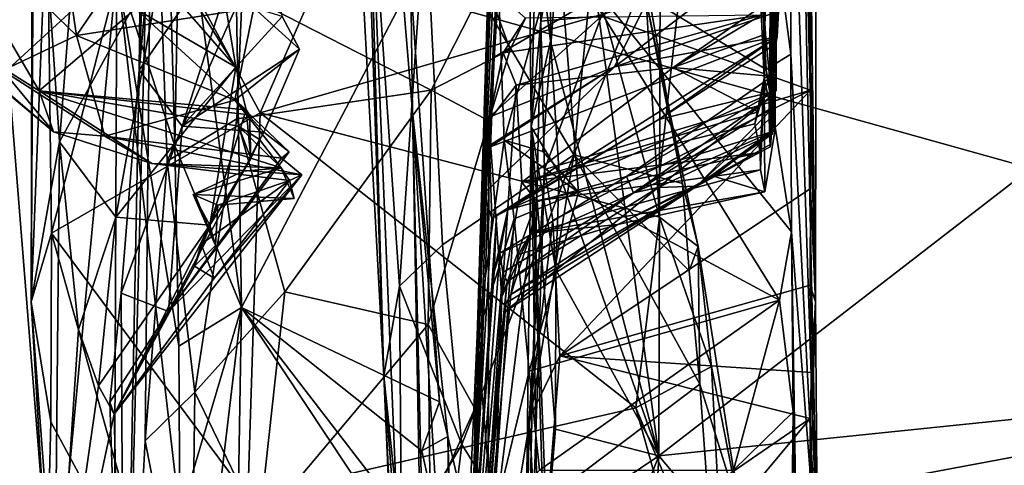
# Model space of a CAD drawing. Units: metres. Extents: x 24.7 to 31.1, y -11 to -0.1.
# Drawn here: x 25.2 to 25.9, y -8 to -7.7 of the extents above; entities that cross this region are included whole.
import ezdxf

# ---------------------------------------------------------------- set-up
doc = ezdxf.new("R2010")
doc.units = ezdxf.units.M

msp = doc.modelspace()

# ---------------------------------------------------------------- linework, layer by layer
at = {"layer": '1'}
for points in [[(24.8174, -6.996, -1.44941), (26.44482, -5.49078, -1.4864), (26.39471, -7.92457, -1.47837)], [(25.72654, -7.20921, 2.93753), (25.72862, -7.72689, 3.27719), (25.72966, -6.29102, 3.2933)], [(25.73958, -6.98287, 4.12062), (25.72966, -6.29102, 3.2933), (25.72862, -7.72689, 3.27719)], [(25.76966, -6.53309, 8.94337), (25.74637, -6.95264, 7.79678), (25.76752, -7.89613, 8.64717)], [(25.76966, -6.53309, 8.94337), (25.76752, -7.89613, 8.64717), (25.76358, -7.5943, 9.24587)], [(25.3165, -6.92826, -0.49564), (25.28637, -7.55815, -0.50445), (25.33262, -7.90052, -0.4827)], [(25.3165, -6.92826, -0.49564), (25.33262, -7.90052, -0.4827), (25.46103, -7.65568, -0.47143)], [(25.76752, -7.89613, 8.64717), (25.74637, -6.95264, 7.79678), (25.74887, -7.01116, 7.74703)], [(25.64848, -7.80951, 4.22847), (25.73508, -7.74026, 4.28827), (25.73958, -6.98287, 4.12062)], [(25.64848, -7.80951, 4.22847), (25.73958, -6.98287, 4.12062), (25.73512, -7.76888, 4.13129)], [(25.73707, -7.76551, 3.67853), (25.73958, -6.98287, 4.12062), (25.72862, -7.72689, 3.27719)], [(25.73707, -7.76551, 3.67853), (25.73245, -7.75785, 3.79609), (25.73958, -6.98287, 4.12062)], [(25.73958, -6.98287, 4.12062), (25.73245, -7.75785, 3.79609), (25.73331, -7.77891, 3.87607)], [(25.73958, -6.98287, 4.12062), (25.73331, -7.77891, 3.87607), (25.73377, -7.7769, 3.98206)], [(25.73958, -6.98287, 4.12062), (25.73377, -7.7769, 3.98206), (25.73466, -7.74991, 4.09251)], [(25.73958, -6.98287, 4.12062), (25.73466, -7.74991, 4.09251), (25.73512, -7.76888, 4.13129)], [(25.73508, -7.74026, 4.28827), (25.73575, -7.74846, 4.35324), (25.73958, -6.98287, 4.12062)], [(25.73958, -6.98287, 4.12062), (25.73575, -7.74846, 4.35324), (25.73733, -7.72382, 4.51954)], [(25.73733, -7.72382, 4.51954), (25.73781, -7.73639, 4.61713), (25.73958, -6.98287, 4.12062)], [(25.73958, -6.98287, 4.12062), (25.73781, -7.73639, 4.61713), (25.73763, -7.70085, 4.72)], [(25.73763, -7.70085, 4.72), (25.73856, -7.6955, 4.84965), (25.73958, -6.98287, 4.12062)], [(25.73955, -7.67621, 4.99711), (25.73958, -6.98287, 4.12062), (25.73856, -7.6955, 4.84965)], [(24.82116, -7.4852, -1.44722), (24.8174, -6.996, -1.44941), (26.39471, -7.92457, -1.47837)], [(25.74887, -7.01116, 7.74703), (25.75221, -7.28305, 7.48137), (25.76752, -7.89613, 8.64717)], [(25.56645, -7.40986, 10.15157), (25.64889, -8.01272, 9.64087), (25.65136, -7.08336, 10.43868)], [(25.65136, -7.08336, 10.43868), (25.64889, -8.01272, 9.64087), (26.43112, -7.40821, 10.17716)], [(25.41312, -7.44417, -0.07406), (25.41388, -7.16637, -0.37299), (25.44056, -7.95221, 0.02189)], [(25.41388, -7.16637, -0.37299), (25.46103, -7.65568, -0.47143), (25.46221, -7.75262, -0.4608)], [(25.48171, -8.81066, 0.1259), (25.41388, -7.16637, -0.37299), (25.46221, -7.75262, -0.4608)], [(25.44056, -7.95221, 0.02189), (25.41388, -7.16637, -0.37299), (25.48171, -8.81066, 0.1259)], [(25.72069, -7.54748, 2.81937), (25.72862, -7.72689, 3.27719), (25.72654, -7.20921, 2.93753)], [(25.0968, -7.22123, -0.90075), (25.15603, -7.72004, -0.8206), (25.23837, -7.64435, -0.65787)], [(25.17722, -7.23039, 0.28942), (25.18548, -7.5871, 0.32102), (25.17333, -7.89625, 0.54299)], [(25.17432, -7.47749, 0.50292), (25.17722, -7.23039, 0.28942), (25.17333, -7.89625, 0.54299)], [(25.74863, -7.47515, 7.18665), (25.76904, -8.09699, 7.59811), (25.75221, -7.28305, 7.48137)], [(25.75221, -7.28305, 7.48137), (25.76904, -8.09699, 7.59811), (25.76752, -7.89613, 8.64717)], [(25.5501, -7.56481, 10.01348), (25.56687, -7.69877, 9.90382), (25.56645, -7.40986, 10.15157)], [(25.56645, -7.40986, 10.15157), (25.56687, -7.69877, 9.90382), (25.64889, -8.01272, 9.64087)], [(25.64889, -8.01272, 9.64087), (26.52811, -7.92225, 9.72865), (26.43112, -7.40821, 10.17716)], [(25.52626, -7.44342, 6.00204), (25.51119, -7.92241, 6.11887), (25.52933, -7.42144, 6.07873)], [(25.51119, -7.92241, 6.11887), (25.52701, -7.64275, 6.82074), (25.52933, -7.42144, 6.07873)], [(25.41312, -7.44417, -0.07406), (25.44056, -7.95221, 0.02189), (25.42903, -7.5435, 0.0035)], [(25.51119, -7.92241, 6.11887), (25.52626, -7.44342, 6.00204), (25.52778, -7.50844, 5.85752)], [(25.2736, -7.46002, -0.53456), (25.23837, -7.64435, -0.65787), (25.2823, -7.77816, -0.5068)], [(25.28637, -7.55815, -0.50445), (25.2736, -7.46002, -0.53456), (25.2823, -7.77816, -0.5068)], [(25.57296, -7.62449, 6.93028), (25.73028, -7.72028, 6.78974), (25.71654, -7.46367, 7.17582)], [(25.71654, -7.46367, 7.17582), (25.73028, -7.72028, 6.78974), (25.74899, -7.7086, 6.82507)], [(25.71654, -7.46367, 7.17582), (25.74899, -7.7086, 6.82507), (25.74863, -7.47515, 7.18665)], [(25.24392, -8.29667, 2.09958), (25.26503, -7.46956, 2.80142), (25.25507, -7.72075, 2.19923)], [(25.26503, -7.46956, 2.80142), (25.24392, -8.29667, 2.09958), (25.25976, -8.00144, 2.50291)], [(25.25507, -7.72075, 2.19923), (25.26503, -7.46956, 2.80142), (25.25736, -7.50735, 2.38108)], [(25.26503, -7.46956, 2.80142), (25.25976, -8.00144, 2.50291), (25.27635, -7.78963, 2.68495)], [(25.26503, -7.46956, 2.80142), (25.27635, -7.78963, 2.68495), (25.33327, -7.66245, 2.77233)], [(25.17432, -7.47749, 0.50292), (25.17333, -7.89625, 0.54299), (25.19481, -7.77504, 0.77651)], [(25.17432, -7.47749, 0.50292), (25.19481, -7.77504, 0.77651), (25.20792, -7.60577, 0.69828)], [(25.74899, -7.7086, 6.82507), (25.76904, -8.09699, 7.59811), (25.74863, -7.47515, 7.18665)], [(24.81937, -8.21914, -1.44049), (24.82116, -7.4852, -1.44722), (26.39471, -7.92457, -1.47837)], [(25.25507, -7.72075, 2.19923), (25.25736, -7.50735, 2.38108), (25.27614, -7.49395, 2.34367)], [(25.25507, -7.72075, 2.19923), (25.27614, -7.49395, 2.34367), (25.34164, -7.59517, 2.16538)], [(25.51119, -7.92241, 6.11887), (25.52778, -7.50844, 5.85752), (25.52865, -7.54997, 5.77521)], [(25.25567, -7.58475, 0.26744), (25.44269, -7.53319, 0.1989), (25.34675, -7.75293, 0.30099)], [(25.34675, -7.75293, 0.30099), (25.44269, -7.53319, 0.1989), (25.60738, -7.67819, 0.24791)], [(25.47204, -7.59558, 0.09093), (25.5845, -7.78474, 0.1669), (25.60903, -7.53663, 0.16134)], [(25.63849, -7.64928, 0.17294), (25.60903, -7.53663, 0.16134), (25.5845, -7.78474, 0.1669)], [(25.2524, -7.67429, 1.02237), (25.17724, -7.54535, 0.88458), (25.32846, -7.71843, 1.05079)], [(25.17724, -7.54535, 0.88458), (25.3073, -7.59076, 0.89284), (25.32846, -7.71843, 1.05079)], [(25.42903, -7.5435, 0.0035), (25.44056, -7.95221, 0.02189), (25.45248, -7.88431, 0.08473)], [(25.47204, -7.59558, 0.09093), (25.42903, -7.5435, 0.0035), (25.45248, -7.88431, 0.08473)], [(25.72862, -7.72689, 3.27719), (25.72069, -7.54748, 2.81937), (25.72969, -7.69359, 3.0938)], [(25.72069, -7.54748, 2.81937), (25.72781, -7.6716, 3.0142), (25.72969, -7.69359, 3.0938)], [(25.51119, -7.92241, 6.11887), (25.52865, -7.54997, 5.77521), (25.52806, -7.61905, 5.60448)], [(25.55947, -7.68356, 9.26576), (25.55711, -7.56071, 9.41076), (25.58521, -7.55593, 9.35424)], [(25.55947, -7.68356, 9.26576), (25.58521, -7.55593, 9.35424), (25.60543, -7.67967, 9.22503)], [(25.28637, -7.55815, -0.50445), (25.2823, -7.77816, -0.5068), (25.33262, -7.90052, -0.4827)], [(25.5501, -7.56481, 10.01348), (25.55711, -7.56071, 9.41076), (25.55213, -7.76368, 9.73184)], [(25.55947, -7.68356, 9.26576), (25.55213, -7.76368, 9.73184), (25.55711, -7.56071, 9.41076)], [(25.5501, -7.56481, 10.01348), (25.55213, -7.76368, 9.73184), (25.56687, -7.69877, 9.90382)], [(25.18867, -7.84424, 0.4437), (25.18548, -7.5871, 0.32102), (25.25567, -7.58475, 0.26744)], [(25.18867, -7.84424, 0.4437), (25.25567, -7.58475, 0.26744), (25.34675, -7.75293, 0.30099)], [(25.1946, -7.60607, 1.99351), (25.20767, -7.69439, 1.86226), (25.28502, -7.58088, 2.08541)], [(25.28502, -7.58088, 2.08541), (25.20767, -7.69439, 1.86226), (25.34199, -7.67344, 1.97728)], [(25.18867, -7.84424, 0.4437), (25.17333, -7.89625, 0.54299), (25.18548, -7.5871, 0.32102)], [(25.3073, -7.59076, 0.89284), (25.27375, -7.63026, 0.8471), (25.32846, -7.71843, 1.05079)], [(25.28786, -7.76314, 2.03664), (25.25507, -7.72075, 2.19923), (25.34164, -7.59517, 2.16538)], [(25.28786, -7.76314, 2.03664), (25.34164, -7.59517, 2.16538), (25.36361, -7.68014, 2.03041)], [(25.47204, -7.59558, 0.09093), (25.45248, -7.88431, 0.08473), (25.48511, -7.85306, 0.13299)], [(25.47204, -7.59558, 0.09093), (25.48511, -7.85306, 0.13299), (25.5845, -7.78474, 0.1669)], [(25.76387, -7.73597, 9.08336), (25.60543, -7.67967, 9.22503), (25.76358, -7.5943, 9.24587)], [(25.76358, -7.5943, 9.24587), (25.76752, -7.89613, 8.64717), (25.76387, -7.73597, 9.08336)], [(25.12705, -7.6167, 1.88034), (25.20767, -7.69439, 1.86226), (25.1946, -7.60607, 1.99351)], [(25.19481, -7.77504, 0.77651), (25.27375, -7.63026, 0.8471), (25.20792, -7.60577, 0.69828)], [(25.12705, -7.6167, 1.88034), (25.15198, -7.72106, 1.65377), (25.20767, -7.69439, 1.86226)], [(25.51119, -7.92241, 6.11887), (25.52806, -7.61905, 5.60448), (25.52751, -7.64507, 5.58507)], [(25.61529, -7.71827, 5.14959), (25.7419, -7.62201, 5.15577), (25.73955, -7.67621, 4.99711)], [(25.6577, -7.6326, 5.33206), (25.7419, -7.62201, 5.15577), (25.61529, -7.71827, 5.14959)], [(25.19481, -7.77504, 0.77651), (25.23755, -7.8321, 0.98532), (25.27375, -7.63026, 0.8471)], [(25.27375, -7.63026, 0.8471), (25.23755, -7.8321, 0.98532), (25.32846, -7.71843, 1.05079)], [(25.52701, -7.64275, 6.82074), (25.53162, -7.77387, 6.61827), (25.57296, -7.62449, 6.93028)], [(25.57296, -7.62449, 6.93028), (25.53162, -7.77387, 6.61827), (25.5609, -7.78231, 6.66564)], [(25.57296, -7.62449, 6.93028), (25.5609, -7.78231, 6.66564), (25.58802, -7.81301, 6.62141)], [(25.58802, -7.81301, 6.62141), (25.74027, -7.89484, 6.48675), (25.57296, -7.62449, 6.93028)], [(25.57296, -7.62449, 6.93028), (25.74027, -7.89484, 6.48675), (25.74945, -7.8432, 6.59963)], [(25.57296, -7.62449, 6.93028), (25.74945, -7.8432, 6.59963), (25.73028, -7.72028, 6.78974)], [(25.6577, -7.6326, 5.33206), (25.61529, -7.71827, 5.14959), (25.5204, -7.75645, 5.33061)], [(25.5204, -7.75645, 5.33061), (25.52425, -7.71094, 5.40562), (25.6577, -7.6326, 5.33206)], [(25.6577, -7.6326, 5.33206), (25.52425, -7.71094, 5.40562), (25.52712, -7.66224, 5.50012)], [(25.15603, -7.72004, -0.8206), (25.19037, -8.14987, -0.76867), (25.23837, -7.64435, -0.65787)], [(25.23837, -7.64435, -0.65787), (25.19037, -8.14987, -0.76867), (25.234, -8.65856, -0.67617)], [(25.23837, -7.64435, -0.65787), (25.234, -8.65856, -0.67617), (25.28591, -8.05855, -0.49661)], [(25.2823, -7.77816, -0.5068), (25.23837, -7.64435, -0.65787), (25.2852, -7.92963, -0.49932)], [(25.2852, -7.92963, -0.49932), (25.23837, -7.64435, -0.65787), (25.28591, -8.05855, -0.49661)], [(25.52701, -7.64275, 6.82074), (25.51119, -7.92241, 6.11887), (25.53162, -7.77387, 6.61827)], [(25.52712, -7.66224, 5.50012), (25.51119, -7.92241, 6.11887), (25.52751, -7.64507, 5.58507)], [(25.63849, -7.64928, 0.17294), (25.5845, -7.78474, 0.1669), (25.66682, -7.80662, 0.19407)], [(25.6392, -7.66823, 0.22371), (25.63849, -7.64928, 0.17294), (25.66682, -7.80662, 0.19407)], [(25.06108, -7.65894, 1.58023), (25.08546, -7.67758, 1.29923), (25.19019, -7.76742, 1.43427)], [(25.15198, -7.72106, 1.65377), (25.06108, -7.65894, 1.58023), (25.19019, -7.76742, 1.43427)], [(25.08546, -7.67758, 1.29923), (25.13299, -7.65706, 1.08043), (25.17953, -7.73636, 1.21565)], [(25.17953, -7.73636, 1.21565), (25.13299, -7.65706, 1.08043), (25.2524, -7.67429, 1.02237)], [(25.46103, -7.65568, -0.47143), (25.33262, -7.90052, -0.4827), (25.48268, -7.97182, -0.47308)], [(25.33327, -7.66245, 2.77233), (25.47635, -7.73588, 2.75367), (25.51776, -7.65468, 2.79543)], [(25.46103, -7.65568, -0.47143), (25.48268, -7.97182, -0.47308), (25.46221, -7.75262, -0.4608)], [(25.51776, -7.65468, 2.79543), (25.47635, -7.73588, 2.75367), (25.53616, -7.70509, 2.78518)], [(25.51776, -7.65468, 2.79543), (25.53616, -7.70509, 2.78518), (25.548, -7.68149, 2.80699)], [(25.27635, -7.78963, 2.68495), (25.32926, -7.75767, 2.72949), (25.33327, -7.66245, 2.77233)], [(25.33327, -7.66245, 2.77233), (25.32926, -7.75767, 2.72949), (25.47635, -7.73588, 2.75367)], [(25.52425, -7.71094, 5.40562), (25.51119, -7.92241, 6.11887), (25.52712, -7.66224, 5.50012)], [(25.64947, -7.83217, 0.32715), (25.60738, -7.67819, 0.24791), (25.6392, -7.66823, 0.22371)], [(25.64947, -7.83217, 0.32715), (25.6392, -7.66823, 0.22371), (25.67868, -7.85425, 0.30526)], [(25.6392, -7.66823, 0.22371), (25.66682, -7.80662, 0.19407), (25.67868, -7.85425, 0.30526)], [(25.17953, -7.73636, 1.21565), (25.2524, -7.67429, 1.02237), (25.33637, -7.75087, 1.14112)], [(25.20767, -7.69439, 1.86226), (25.32773, -7.74356, 1.83343), (25.34199, -7.67344, 1.97728)], [(25.2524, -7.67429, 1.02237), (25.32846, -7.71843, 1.05079), (25.33637, -7.75087, 1.14112)], [(25.34199, -7.67344, 1.97728), (25.32773, -7.74356, 1.83343), (25.37673, -7.70488, 1.9613)], [(25.34199, -7.67344, 1.97728), (25.37673, -7.70488, 1.9613), (25.36361, -7.68014, 2.03041)], [(25.72632, -7.67903, 2.96899), (25.65979, -7.71876, 3.07339), (25.72781, -7.6716, 3.0142)], [(25.65979, -7.71876, 3.07339), (25.72969, -7.69359, 3.0938), (25.72781, -7.6716, 3.0142)], [(25.08546, -7.67758, 1.29923), (25.17953, -7.73636, 1.21565), (25.19019, -7.76742, 1.43427)], [(25.28786, -7.76314, 2.03664), (25.36361, -7.68014, 2.03041), (25.37673, -7.70488, 1.9613)], [(25.64947, -7.83217, 0.32715), (25.34675, -7.75293, 0.30099), (25.60738, -7.67819, 0.24791)], [(25.54088, -7.73215, 3.00588), (25.72632, -7.67903, 2.96899), (25.53092, -7.70754, 2.84384)], [(25.548, -7.68149, 2.80699), (25.53092, -7.70754, 2.84384), (25.72632, -7.67903, 2.96899)], [(25.53092, -7.70754, 2.84384), (25.548, -7.68149, 2.80699), (25.53616, -7.70509, 2.78518)], [(25.72632, -7.67903, 2.96899), (25.54088, -7.73215, 3.00588), (25.65979, -7.71876, 3.07339)], [(25.56217, -7.79588, 9.14281), (25.55947, -7.68356, 9.26576), (25.60543, -7.67967, 9.22503)], [(25.60543, -7.67967, 9.22503), (25.76387, -7.73597, 9.08336), (25.56217, -7.79588, 9.14281)], [(25.73955, -7.67621, 4.99711), (25.73856, -7.6955, 4.84965), (25.61529, -7.71827, 5.14959)], [(25.55947, -7.68356, 9.26576), (25.5453, -8.31184, 8.92261), (25.55213, -7.76368, 9.73184)], [(25.56217, -7.79588, 9.14281), (25.5453, -8.31184, 8.92261), (25.55947, -7.68356, 9.26576)], [(25.20767, -7.69439, 1.86226), (25.15198, -7.72106, 1.65377), (25.22921, -7.77076, 1.60271)], [(25.20767, -7.69439, 1.86226), (25.22921, -7.77076, 1.60271), (25.32773, -7.74356, 1.83343)], [(25.61529, -7.71827, 5.14959), (25.73856, -7.6955, 4.84965), (25.52065, -7.77915, 5.06575)], [(25.52065, -7.77915, 5.06575), (25.73856, -7.6955, 4.84965), (25.52249, -7.83274, 4.82315)], [(25.649, -7.7581, 4.75379), (25.52249, -7.83274, 4.82315), (25.73856, -7.6955, 4.84965)], [(25.73856, -7.6955, 4.84965), (25.73763, -7.70085, 4.72), (25.649, -7.7581, 4.75379)], [(25.65979, -7.71876, 3.07339), (25.73269, -7.72531, 3.13522), (25.72969, -7.69359, 3.0938)], [(25.73269, -7.72531, 3.13522), (25.72862, -7.72689, 3.27719), (25.72969, -7.69359, 3.0938)], [(25.34953, -7.76761, 1.85467), (25.28786, -7.76314, 2.03664), (25.37673, -7.70488, 1.9613)], [(25.32773, -7.74356, 1.83343), (25.34953, -7.76761, 1.85467), (25.37673, -7.70488, 1.9613)], [(25.47635, -7.73588, 2.75367), (25.51999, -7.75904, 2.76997), (25.53616, -7.70509, 2.78518)], [(25.51999, -7.75904, 2.76997), (25.53092, -7.70754, 2.84384), (25.53616, -7.70509, 2.78518)], [(25.56687, -7.69877, 9.90382), (25.55213, -7.76368, 9.73184), (25.57349, -7.79902, 9.82093)], [(25.56687, -7.69877, 9.90382), (25.57349, -7.79902, 9.82093), (25.64889, -8.01272, 9.64087)], [(25.73781, -7.73639, 4.61713), (25.649, -7.7581, 4.75379), (25.73763, -7.70085, 4.72)], [(25.51119, -7.92241, 6.11887), (25.52425, -7.71094, 5.40562), (25.50516, -8.17322, 5.46139)], [(25.5204, -7.75645, 5.33061), (25.50516, -8.17322, 5.46139), (25.52425, -7.71094, 5.40562)], [(25.53092, -7.70754, 2.84384), (25.51999, -7.75904, 2.76997), (25.54088, -7.73215, 3.00588)], [(25.73028, -7.72028, 6.78974), (25.74945, -7.8432, 6.59963), (25.74899, -7.7086, 6.82507)], [(25.76904, -8.09699, 7.59811), (25.74899, -7.7086, 6.82507), (25.74945, -7.8432, 6.59963)], [(25.15603, -7.72004, -0.8206), (25.0025, -8.22606, -0.98327), (25.19037, -8.14987, -0.76867)], [(25.32846, -7.71843, 1.05079), (25.23755, -7.8321, 0.98532), (25.30879, -7.838, 1.22342)], [(25.32846, -7.71843, 1.05079), (25.30879, -7.838, 1.22342), (25.33637, -7.75087, 1.14112)], [(25.51734, -7.77991, 5.22423), (25.61529, -7.71827, 5.14959), (25.51614, -7.8146, 5.10735)], [(25.52065, -7.77915, 5.06575), (25.51614, -7.8146, 5.10735), (25.61529, -7.71827, 5.14959)], [(25.5204, -7.75645, 5.33061), (25.61529, -7.71827, 5.14959), (25.51734, -7.77991, 5.22423)], [(25.54498, -7.80564, 3.3104), (25.65979, -7.71876, 3.07339), (25.54088, -7.73215, 3.00588)], [(25.65979, -7.71876, 3.07339), (25.54498, -7.80564, 3.3104), (25.72402, -7.7523, 3.2019)], [(25.65979, -7.71876, 3.07339), (25.72402, -7.7523, 3.2019), (25.73269, -7.72531, 3.13522)], [(25.22921, -7.77076, 1.60271), (25.15198, -7.72106, 1.65377), (25.19019, -7.76742, 1.43427)], [(25.24154, -7.88966, 1.96748), (25.25507, -7.72075, 2.19923), (25.28786, -7.76314, 2.03664)], [(25.24154, -7.88966, 1.96748), (25.24392, -8.29667, 2.09958), (25.25507, -7.72075, 2.19923)], [(25.73781, -7.73639, 4.61713), (25.73733, -7.72382, 4.51954), (25.62439, -7.80122, 4.52261)], [(25.73669, -7.76664, 4.41482), (25.62439, -7.80122, 4.52261), (25.73733, -7.72382, 4.51954)], [(25.72402, -7.7523, 3.2019), (25.72168, -7.76134, 3.26209), (25.72862, -7.72689, 3.27719)], [(25.72168, -7.76134, 3.26209), (25.72562, -7.7831, 3.3404), (25.72862, -7.72689, 3.27719)], [(25.73269, -7.72531, 3.13522), (25.72402, -7.7523, 3.2019), (25.72862, -7.72689, 3.27719)], [(25.72862, -7.72689, 3.27719), (25.72562, -7.7831, 3.3404), (25.72592, -7.79629, 3.41507)], [(25.72916, -7.81296, 3.55781), (25.72862, -7.72689, 3.27719), (25.72592, -7.79629, 3.41507)], [(25.73707, -7.76551, 3.67853), (25.72862, -7.72689, 3.27719), (25.72916, -7.81296, 3.55781)], [(25.73575, -7.74846, 4.35324), (25.73669, -7.76664, 4.41482), (25.73733, -7.72382, 4.51954)], [(25.51999, -7.75904, 2.76997), (25.52988, -7.89247, 3.26787), (25.54088, -7.73215, 3.00588)], [(25.54088, -7.73215, 3.00588), (25.52988, -7.89247, 3.26787), (25.54498, -7.80564, 3.3104)], [(25.17953, -7.73636, 1.21565), (25.36285, -7.79464, 1.30481), (25.2647, -7.79138, 1.40148)], [(25.17953, -7.73636, 1.21565), (25.33882, -7.75462, 1.16878), (25.33047, -7.76305, 1.2088)], [(25.17953, -7.73636, 1.21565), (25.33637, -7.75087, 1.14112), (25.33882, -7.75462, 1.16878)], [(25.36285, -7.79464, 1.30481), (25.17953, -7.73636, 1.21565), (25.33047, -7.76305, 1.2088)], [(25.19019, -7.76742, 1.43427), (25.17953, -7.73636, 1.21565), (25.2647, -7.79138, 1.40148)], [(25.32926, -7.75767, 2.72949), (25.36547, -7.88856, 2.65536), (25.47635, -7.73588, 2.75367)], [(25.47635, -7.73588, 2.75367), (25.36547, -7.88856, 2.65536), (25.47406, -7.91327, 2.6441)], [(25.47635, -7.73588, 2.75367), (25.47406, -7.91327, 2.6441), (25.51999, -7.75904, 2.76997)], [(25.53461, -7.82644, 4.68202), (25.73781, -7.73639, 4.61713), (25.62439, -7.80122, 4.52261)], [(25.53461, -7.82644, 4.68202), (25.649, -7.7581, 4.75379), (25.73781, -7.73639, 4.61713)], [(25.56855, -7.83435, 9.07887), (25.56217, -7.79588, 9.14281), (25.76387, -7.73597, 9.08336)], [(25.76387, -7.73597, 9.08336), (25.57399, -7.93699, 8.97301), (25.56855, -7.83435, 9.07887)], [(25.76386, -7.8103, 8.98676), (25.57399, -7.93699, 8.97301), (25.76387, -7.73597, 9.08336)], [(25.64848, -7.80951, 4.22847), (25.6297, -7.8136, 4.34869), (25.73508, -7.74026, 4.28827)], [(25.6297, -7.8136, 4.34869), (25.73575, -7.74846, 4.35324), (25.73508, -7.74026, 4.28827)], [(25.76387, -7.73597, 9.08336), (25.76752, -7.89613, 8.64717), (25.76386, -7.8103, 8.98676)], [(25.32773, -7.74356, 1.83343), (25.22921, -7.77076, 1.60271), (25.36304, -7.78743, 1.68799)], [(25.32773, -7.74356, 1.83343), (25.36304, -7.78743, 1.68799), (25.36895, -7.78267, 1.71154)], [(25.32773, -7.74356, 1.83343), (25.36895, -7.78267, 1.71154), (25.34953, -7.76761, 1.85467)], [(25.73669, -7.76664, 4.41482), (25.73575, -7.74846, 4.35324), (25.6297, -7.8136, 4.34869)], [(25.73377, -7.7769, 3.98206), (25.67777, -7.80871, 3.95309), (25.73466, -7.74991, 4.09251)], [(25.73512, -7.76888, 4.13129), (25.73466, -7.74991, 4.09251), (25.67777, -7.80871, 3.95309)], [(25.18867, -7.84424, 0.4437), (25.34675, -7.75293, 0.30099), (25.3376, -8.04406, 0.50217)], [(25.32926, -7.75767, 2.72949), (25.27635, -7.78963, 2.68495), (25.29739, -7.96456, 2.5748)], [(25.32926, -7.75767, 2.72949), (25.29739, -7.96456, 2.5748), (25.36547, -7.88856, 2.65536)], [(25.33637, -7.75087, 1.14112), (25.30879, -7.838, 1.22342), (25.33984, -7.78755, 1.19764)], [(25.33882, -7.75462, 1.16878), (25.33984, -7.78755, 1.19764), (25.33047, -7.76305, 1.2088)], [(25.33637, -7.75087, 1.14112), (25.33984, -7.78755, 1.19764), (25.33882, -7.75462, 1.16878)], [(25.3376, -8.04406, 0.50217), (25.34675, -7.75293, 0.30099), (25.63148, -7.97651, 0.42894)], [(25.34675, -7.75293, 0.30099), (25.64947, -7.83217, 0.32715), (25.63148, -7.97651, 0.42894)], [(25.48171, -8.81066, 0.1259), (25.46221, -7.75262, -0.4608), (25.47911, -8.45881, -0.15312)], [(25.46221, -7.75262, -0.4608), (25.49873, -8.34068, -0.29864), (25.47911, -8.45881, -0.15312)], [(25.46221, -7.75262, -0.4608), (25.489, -7.99812, -0.43862), (25.49873, -8.34068, -0.29864)], [(25.489, -7.99812, -0.43862), (25.46221, -7.75262, -0.4608), (25.48268, -7.97182, -0.47308)], [(25.51734, -7.77991, 5.22423), (25.50516, -8.17322, 5.46139), (25.5204, -7.75645, 5.33061)], [(25.72402, -7.7523, 3.2019), (25.54498, -7.80564, 3.3104), (25.72168, -7.76134, 3.26209)], [(25.27731, -7.90356, 1.71392), (25.24154, -7.88966, 1.96748), (25.28786, -7.76314, 2.03664)], [(25.27731, -7.90356, 1.71392), (25.28786, -7.76314, 2.03664), (25.34953, -7.76761, 1.85467)], [(25.36285, -7.79464, 1.30481), (25.33047, -7.76305, 1.2088), (25.34627, -7.77312, 1.2207)], [(25.33047, -7.76305, 1.2088), (25.33984, -7.78755, 1.19764), (25.34627, -7.77312, 1.2207)], [(25.51999, -7.75904, 2.76997), (25.47406, -7.91327, 2.6441), (25.50944, -7.97702, 2.62296)], [(25.50944, -7.97702, 2.62296), (25.51941, -8.21294, 2.78181), (25.51999, -7.75904, 2.76997)], [(25.51941, -8.21294, 2.78181), (25.52988, -7.89247, 3.26787), (25.51999, -7.75904, 2.76997)], [(25.52591, -7.83109, 4.7121), (25.52249, -7.83274, 4.82315), (25.649, -7.7581, 4.75379)], [(25.649, -7.7581, 4.75379), (25.53461, -7.82644, 4.68202), (25.52591, -7.83109, 4.7121)], [(25.72168, -7.76134, 3.26209), (25.54498, -7.80564, 3.3104), (25.72562, -7.7831, 3.3404)], [(25.5453, -8.31184, 8.92261), (25.56114, -8.3601, 9.26321), (25.55213, -7.76368, 9.73184)], [(25.56667, -8.22224, 9.41417), (25.55213, -7.76368, 9.73184), (25.56114, -8.3601, 9.26321)], [(25.56415, -8.06992, 9.55504), (25.55213, -7.76368, 9.73184), (25.56667, -8.22224, 9.41417)], [(25.55213, -7.76368, 9.73184), (25.57074, -7.87202, 9.75303), (25.57349, -7.79902, 9.82093)], [(25.57054, -7.9927, 9.63829), (25.55213, -7.76368, 9.73184), (25.56415, -8.06992, 9.55504)], [(25.57074, -7.87202, 9.75303), (25.55213, -7.76368, 9.73184), (25.57054, -7.9927, 9.63829)], [(25.73245, -7.75785, 3.79609), (25.67777, -7.80871, 3.95309), (25.73331, -7.77891, 3.87607)], [(25.73707, -7.76551, 3.67853), (25.67777, -7.80871, 3.95309), (25.73245, -7.75785, 3.79609)], [(25.22921, -7.77076, 1.60271), (25.19019, -7.76742, 1.43427), (25.2647, -7.79138, 1.40148)], [(25.22921, -7.77076, 1.60271), (25.2647, -7.79138, 1.40148), (25.37833, -7.80012, 1.62986)], [(25.36304, -7.78743, 1.68799), (25.22921, -7.77076, 1.60271), (25.37833, -7.80012, 1.62986)], [(25.36895, -7.78267, 1.71154), (25.27731, -7.90356, 1.71392), (25.34953, -7.76761, 1.85467)], [(25.6297, -7.8136, 4.34869), (25.62439, -7.80122, 4.52261), (25.73669, -7.76664, 4.41482)], [(25.73512, -7.76888, 4.13129), (25.67777, -7.80871, 3.95309), (25.64848, -7.80951, 4.22847)], [(25.67777, -7.80871, 3.95309), (25.73707, -7.76551, 3.67853), (25.69027, -7.80109, 3.69839)], [(25.72916, -7.81296, 3.55781), (25.69027, -7.80109, 3.69839), (25.73707, -7.76551, 3.67853)], [(25.17333, -7.89625, 0.54299), (25.19075, -8.1924, 0.88447), (25.19481, -7.77504, 0.77651)], [(25.19481, -7.77504, 0.77651), (25.19075, -8.1924, 0.88447), (25.20932, -7.91723, 1.00018)], [(25.19481, -7.77504, 0.77651), (25.20932, -7.91723, 1.00018), (25.23755, -7.8321, 0.98532)], [(25.33262, -7.90052, -0.4827), (25.2823, -7.77816, -0.5068), (25.2852, -7.92963, -0.49932)], [(25.33984, -7.78755, 1.19764), (25.33433, -7.79723, 1.24744), (25.34627, -7.77312, 1.2207)], [(25.33433, -7.79723, 1.24744), (25.36285, -7.79464, 1.30481), (25.34627, -7.77312, 1.2207)], [(25.51614, -7.8146, 5.10735), (25.50516, -8.17322, 5.46139), (25.51734, -7.77991, 5.22423)], [(25.53162, -7.77387, 6.61827), (25.51119, -7.92241, 6.11887), (25.53937, -7.83342, 6.54931)], [(25.52249, -7.83274, 4.82315), (25.51614, -7.8146, 5.10735), (25.52065, -7.77915, 5.06575)], [(25.53162, -7.77387, 6.61827), (25.53937, -7.83342, 6.54931), (25.58802, -7.81301, 6.62141)], [(25.5609, -7.78231, 6.66564), (25.53162, -7.77387, 6.61827), (25.58802, -7.81301, 6.62141)], [(25.73331, -7.77891, 3.87607), (25.67777, -7.80871, 3.95309), (25.73377, -7.7769, 3.98206)], [(25.27731, -7.90356, 1.71392), (25.36895, -7.78267, 1.71154), (25.36304, -7.78743, 1.68799)], [(25.37833, -7.80012, 1.62986), (25.27731, -7.90356, 1.71392), (25.36304, -7.78743, 1.68799)], [(25.33984, -7.78755, 1.19764), (25.30879, -7.838, 1.22342), (25.33433, -7.79723, 1.24744)], [(25.48511, -7.85306, 0.13299), (25.49965, -8.0041, 0.18056), (25.5845, -7.78474, 0.1669)], [(25.49965, -8.0041, 0.18056), (25.53798, -8.06558, 0.22666), (25.5845, -7.78474, 0.1669)], [(25.5845, -7.78474, 0.1669), (25.53798, -8.06558, 0.22666), (25.67986, -7.95858, 0.23491)], [(25.54498, -7.80564, 3.3104), (25.55612, -7.81962, 3.40641), (25.72562, -7.7831, 3.3404)], [(25.72562, -7.7831, 3.3404), (25.55612, -7.81962, 3.40641), (25.72592, -7.79629, 3.41507)], [(25.66682, -7.80662, 0.19407), (25.5845, -7.78474, 0.1669), (25.67191, -7.8728, 0.2099)], [(25.67191, -7.8728, 0.2099), (25.5845, -7.78474, 0.1669), (25.67986, -7.95858, 0.23491)], [(25.27635, -7.78963, 2.68495), (25.25976, -8.00144, 2.50291), (25.29739, -7.96456, 2.5748)], [(25.37833, -7.80012, 1.62986), (25.2647, -7.79138, 1.40148), (25.36915, -7.80437, 1.46673)], [(25.2647, -7.79138, 1.40148), (25.36285, -7.79464, 1.30481), (25.36915, -7.80437, 1.46673)], [(25.33433, -7.79723, 1.24744), (25.2961, -7.81477, 1.27118), (25.36285, -7.79464, 1.30481)], [(25.36285, -7.79464, 1.30481), (25.2961, -7.81477, 1.27118), (25.37255, -7.81788, 1.42274)], [(25.36915, -7.80437, 1.46673), (25.36285, -7.79464, 1.30481), (25.37255, -7.81788, 1.42274)], [(25.23613, -7.98132, 1.51687), (25.27731, -7.90356, 1.71392), (25.37833, -7.80012, 1.62986)], [(25.3121, -7.87815, 1.48094), (25.23613, -7.98132, 1.51687), (25.37833, -7.80012, 1.62986)], [(25.2961, -7.81477, 1.27118), (25.33433, -7.79723, 1.24744), (25.30879, -7.838, 1.22342)], [(25.3121, -7.87815, 1.48094), (25.37833, -7.80012, 1.62986), (25.36915, -7.80437, 1.46673)], [(25.62439, -7.80122, 4.52261), (25.6297, -7.8136, 4.34869), (25.52834, -7.85932, 4.4616)], [(25.53461, -7.82644, 4.68202), (25.62439, -7.80122, 4.52261), (25.52834, -7.85932, 4.4616)], [(25.55069, -7.9851, 8.97821), (25.5453, -8.31184, 8.92261), (25.56217, -7.79588, 9.14281)], [(25.56855, -7.83435, 9.07887), (25.55069, -7.9851, 8.97821), (25.56217, -7.79588, 9.14281)], [(25.55612, -7.81962, 3.40641), (25.55182, -7.84406, 3.53432), (25.72592, -7.79629, 3.41507)], [(25.72592, -7.79629, 3.41507), (25.55182, -7.84406, 3.53432), (25.72916, -7.81296, 3.55781)], [(25.57349, -7.79902, 9.82093), (25.57074, -7.87202, 9.75303), (25.64889, -8.01272, 9.64087)], [(25.69027, -7.80109, 3.69839), (25.72916, -7.81296, 3.55781), (25.61777, -7.83771, 3.65264)], [(25.69027, -7.80109, 3.69839), (25.61777, -7.83771, 3.65264), (25.67777, -7.80871, 3.95309)], [(25.31467, -7.82306, 1.35477), (25.30213, -7.85243, 1.46646), (25.36915, -7.80437, 1.46673)], [(25.30213, -7.85243, 1.46646), (25.3121, -7.87815, 1.48094), (25.36915, -7.80437, 1.46673)], [(25.37255, -7.81788, 1.42274), (25.31467, -7.82306, 1.35477), (25.36915, -7.80437, 1.46673)], [(25.52988, -7.89247, 3.26787), (25.55612, -7.81962, 3.40641), (25.54498, -7.80564, 3.3104)], [(25.53309, -7.89729, 3.90954), (25.53154, -7.90428, 3.98036), (25.67777, -7.80871, 3.95309)], [(25.64848, -7.80951, 4.22847), (25.67777, -7.80871, 3.95309), (25.53154, -7.90428, 3.98036)], [(25.53154, -7.90428, 3.98036), (25.53397, -7.88084, 4.26518), (25.64848, -7.80951, 4.22847)], [(25.53309, -7.89729, 3.90954), (25.67777, -7.80871, 3.95309), (25.53669, -7.89055, 3.69292)], [(25.64848, -7.80951, 4.22847), (25.53397, -7.88084, 4.26518), (25.6297, -7.8136, 4.34869)], [(25.67777, -7.80871, 3.95309), (25.61777, -7.83771, 3.65264), (25.53669, -7.89055, 3.69292)], [(25.67868, -7.85425, 0.30526), (25.66682, -7.80662, 0.19407), (25.67191, -7.8728, 0.2099)], [(25.31314, -7.85356, 1.35484), (25.2961, -7.81477, 1.27118), (25.30879, -7.838, 1.22342)], [(25.31467, -7.82306, 1.35477), (25.2961, -7.81477, 1.27118), (25.31314, -7.85356, 1.35484)], [(25.2961, -7.81477, 1.27118), (25.31467, -7.82306, 1.35477), (25.37255, -7.81788, 1.42274)], [(25.49397, -8.3053, 4.93379), (25.51614, -7.8146, 5.10735), (25.52249, -7.83274, 4.82315)], [(25.49397, -8.3053, 4.93379), (25.50516, -8.17322, 5.46139), (25.51614, -7.8146, 5.10735)], [(25.53073, -7.87395, 4.34189), (25.52834, -7.85932, 4.4616), (25.6297, -7.8136, 4.34869)], [(25.6297, -7.8136, 4.34869), (25.53397, -7.88084, 4.26518), (25.53073, -7.87395, 4.34189)], [(25.58802, -7.81301, 6.62141), (25.53937, -7.83342, 6.54931), (25.55057, -7.94855, 6.35494)], [(25.55057, -7.94855, 6.35494), (25.74027, -7.89484, 6.48675), (25.58802, -7.81301, 6.62141)], [(25.72916, -7.81296, 3.55781), (25.55182, -7.84406, 3.53432), (25.61777, -7.83771, 3.65264)], [(25.76365, -7.88347, 8.91535), (25.57399, -7.93699, 8.97301), (25.76386, -7.8103, 8.98676)], [(25.76365, -7.88347, 8.91535), (25.76386, -7.8103, 8.98676), (25.76752, -7.89613, 8.64717)], [(25.30213, -7.85243, 1.46646), (25.31467, -7.82306, 1.35477), (25.29701, -7.8691, 1.44915)], [(25.29701, -7.8691, 1.44915), (25.31467, -7.82306, 1.35477), (25.31314, -7.85356, 1.35484)], [(25.52988, -7.89247, 3.26787), (25.55182, -7.84406, 3.53432), (25.55612, -7.81962, 3.40641)], [(25.23755, -7.8321, 0.98532), (25.20932, -7.91723, 1.00018), (25.22438, -7.95981, 1.19812)], [(25.22438, -7.95981, 1.19812), (25.30879, -7.838, 1.22342), (25.23755, -7.8321, 0.98532)], [(25.49397, -8.3053, 4.93379), (25.52249, -7.83274, 4.82315), (25.52591, -7.83109, 4.7121)], [(25.49397, -8.3053, 4.93379), (25.52591, -7.83109, 4.7121), (25.52412, -7.87344, 4.57783)], [(25.52412, -7.87344, 4.57783), (25.52591, -7.83109, 4.7121), (25.53461, -7.82644, 4.68202)], [(25.52834, -7.85932, 4.4616), (25.52412, -7.87344, 4.57783), (25.53461, -7.82644, 4.68202)], [(25.63148, -7.97651, 0.42894), (25.64947, -7.83217, 0.32715), (25.68867, -7.94513, 0.3959)], [(25.64947, -7.83217, 0.32715), (25.67868, -7.85425, 0.30526), (25.68867, -7.94513, 0.3959)], [(25.22438, -7.95981, 1.19812), (25.23613, -7.98132, 1.51687), (25.30879, -7.838, 1.22342)], [(25.30879, -7.838, 1.22342), (25.23613, -7.98132, 1.51687), (25.29701, -7.8691, 1.44915)], [(25.29701, -7.8691, 1.44915), (25.31314, -7.85356, 1.35484), (25.30879, -7.838, 1.22342)], [(25.53937, -7.83342, 6.54931), (25.51119, -7.92241, 6.11887), (25.52311, -8.06264, 6.0086)], [(25.53937, -7.83342, 6.54931), (25.52311, -8.06264, 6.0086), (25.55057, -7.94855, 6.35494)], [(25.61777, -7.83771, 3.65264), (25.54263, -7.86036, 3.63417), (25.53669, -7.89055, 3.69292)], [(25.61777, -7.83771, 3.65264), (25.55182, -7.84406, 3.53432), (25.54263, -7.86036, 3.63417)], [(25.57399, -7.93699, 8.97301), (25.55069, -7.9851, 8.97821), (25.56855, -7.83435, 9.07887)], [(25.17333, -7.89625, 0.54299), (25.18867, -7.84424, 0.4437), (25.18826, -7.98703, 0.56646)], [(25.18826, -7.98703, 0.56646), (25.18867, -7.84424, 0.4437), (25.27213, -8.1426, 0.63396)], [(25.27213, -8.1426, 0.63396), (25.18867, -7.84424, 0.4437), (25.3376, -8.04406, 0.50217)], [(25.52988, -7.89247, 3.26787), (25.50985, -8.18459, 3.69422), (25.55182, -7.84406, 3.53432)], [(25.55182, -7.84406, 3.53432), (25.50985, -8.18459, 3.69422), (25.53669, -7.89055, 3.69292)], [(25.55182, -7.84406, 3.53432), (25.53669, -7.89055, 3.69292), (25.54263, -7.86036, 3.63417)], [(25.74027, -7.89484, 6.48675), (25.75057, -7.97957, 6.33991), (25.74945, -7.8432, 6.59963)], [(25.75057, -7.97957, 6.33991), (25.75541, -8.22815, 6.4404), (25.74945, -7.8432, 6.59963)], [(25.76904, -8.09699, 7.59811), (25.74945, -7.8432, 6.59963), (25.75541, -8.22815, 6.4404)], [(25.29701, -7.8691, 1.44915), (25.3121, -7.87815, 1.48094), (25.30213, -7.85243, 1.46646)], [(25.48511, -7.85306, 0.13299), (25.45248, -7.88431, 0.08473), (25.49965, -8.0041, 0.18056)], [(25.67191, -7.8728, 0.2099), (25.67986, -7.95858, 0.23491), (25.67868, -7.85425, 0.30526)], [(25.67868, -7.85425, 0.30526), (25.67986, -7.95858, 0.23491), (25.71114, -8.05854, 0.40974)], [(25.68867, -7.94513, 0.3959), (25.67868, -7.85425, 0.30526), (25.71114, -8.05854, 0.40974)], [(25.49397, -8.3053, 4.93379), (25.52412, -7.87344, 4.57783), (25.52834, -7.85932, 4.4616)], [(25.49397, -8.3053, 4.93379), (25.52834, -7.85932, 4.4616), (25.53073, -7.87395, 4.34189)], [(25.23613, -7.98132, 1.51687), (25.3121, -7.87815, 1.48094), (25.29701, -7.8691, 1.44915)], [(25.49397, -8.3053, 4.93379), (25.53073, -7.87395, 4.34189), (25.53397, -7.88084, 4.26518)], [(25.57054, -7.9927, 9.63829), (25.64889, -8.01272, 9.64087), (25.57074, -7.87202, 9.75303)], [(25.45248, -7.88431, 0.08473), (25.44056, -7.95221, 0.02189), (25.45402, -8.08119, 0.12927)], [(25.45248, -7.88431, 0.08473), (25.45402, -8.08119, 0.12927), (25.49965, -8.0041, 0.18056)], [(25.53154, -7.90428, 3.98036), (25.49397, -8.3053, 4.93379), (25.53397, -7.88084, 4.26518)], [(25.57399, -7.93699, 8.97301), (25.76365, -7.88347, 8.91535), (25.76448, -7.94968, 8.85877)], [(25.76365, -7.88347, 8.91535), (25.76752, -7.89613, 8.64717), (25.76448, -7.94968, 8.85877)], [(25.233, -7.97215, 1.76217), (25.24392, -8.29667, 2.09958), (25.24154, -7.88966, 1.96748)], [(25.233, -7.97215, 1.76217), (25.24154, -7.88966, 1.96748), (25.27731, -7.90356, 1.71392)], [(25.29739, -7.96456, 2.5748), (25.34608, -8.06551, 2.49422), (25.36547, -7.88856, 2.65536)], [(25.36547, -7.88856, 2.65536), (25.34608, -8.06551, 2.49422), (25.47406, -7.91327, 2.6441)], [(25.50985, -8.18459, 3.69422), (25.53309, -7.89729, 3.90954), (25.53669, -7.89055, 3.69292)], [(25.17333, -7.89625, 0.54299), (25.18826, -7.98703, 0.56646), (25.18635, -8.06762, 0.66353)], [(25.19075, -8.1924, 0.88447), (25.17333, -7.89625, 0.54299), (25.18635, -8.06762, 0.66353)], [(25.51941, -8.21294, 2.78181), (25.50985, -8.18459, 3.69422), (25.52988, -7.89247, 3.26787)], [(25.50985, -8.18459, 3.69422), (25.53154, -7.90428, 3.98036), (25.53309, -7.89729, 3.90954)], [(25.55057, -7.94855, 6.35494), (25.55853, -8.02361, 6.19455), (25.74027, -7.89484, 6.48675)], [(25.55853, -8.02361, 6.19455), (25.70551, -8.02366, 6.19382), (25.74027, -7.89484, 6.48675)], [(25.74027, -7.89484, 6.48675), (25.70551, -8.02366, 6.19382), (25.75057, -7.97957, 6.33991)], [(25.76904, -8.09699, 7.59811), (25.76339, -8.04894, 8.72893), (25.76752, -7.89613, 8.64717)], [(25.76339, -8.04894, 8.72893), (25.76359, -7.98449, 8.81835), (25.76752, -7.89613, 8.64717)], [(25.76752, -7.89613, 8.64717), (25.76359, -7.98449, 8.81835), (25.76448, -7.94968, 8.85877)], [(25.233, -7.97215, 1.76217), (25.27731, -7.90356, 1.71392), (25.23613, -7.98132, 1.51687)], [(25.33262, -7.90052, -0.4827), (25.2852, -7.92963, -0.49932), (25.28591, -8.05855, -0.49661)], [(25.28591, -8.05855, -0.49661), (25.29159, -8.24632, -0.48582), (25.33262, -7.90052, -0.4827)], [(25.29159, -8.24632, -0.48582), (25.31983, -8.65988, -0.47552), (25.33262, -7.90052, -0.4827)], [(25.50872, -8.16572, -0.48407), (25.33262, -7.90052, -0.4827), (25.31983, -8.65988, -0.47552)], [(25.49084, -8.10559, -0.4854), (25.33262, -7.90052, -0.4827), (25.50872, -8.16572, -0.48407)], [(25.48268, -7.97182, -0.47308), (25.33262, -7.90052, -0.4827), (25.46932, -8.00912, -0.48189)], [(25.33262, -7.90052, -0.4827), (25.49084, -8.10559, -0.4854), (25.46932, -8.00912, -0.48189)], [(25.50985, -8.18459, 3.69422), (25.49397, -8.3053, 4.93379), (25.53154, -7.90428, 3.98036)], [(25.34608, -8.06551, 2.49422), (25.47576, -8.05199, 2.52593), (25.47406, -7.91327, 2.6441)], [(25.47406, -7.91327, 2.6441), (25.47576, -8.05199, 2.52593), (25.50944, -7.97702, 2.62296)], [(25.20932, -7.91723, 1.00018), (25.19075, -8.1924, 0.88447), (25.22438, -7.95981, 1.19812)], [(24.80558, -8.8662, -1.43375), (24.81937, -8.21914, -1.44049), (26.39471, -7.92457, -1.47837)], [(24.82312, -9.24286, -1.43292), (24.80558, -8.8662, -1.43375), (26.39471, -7.92457, -1.47837)], [(25.73777, -10.1806, -1.43586), (24.82312, -9.24286, -1.43292), (26.39471, -7.92457, -1.47837)], [(25.50516, -8.17322, 5.46139), (25.52311, -8.06264, 6.0086), (25.51119, -7.92241, 6.11887)], [(25.64889, -8.01272, 9.64087), (25.95408, -8.37578, 9.29423), (26.52811, -7.92225, 9.72865)], [(25.91466, -10.17893, -1.4375), (25.73777, -10.1806, -1.43586), (26.39471, -7.92457, -1.47837)], [(25.55883, -8.1253, 8.78502), (25.55069, -7.9851, 8.97821), (25.57399, -7.93699, 8.97301)], [(25.55883, -8.1253, 8.78502), (25.57399, -7.93699, 8.97301), (25.76359, -7.98449, 8.81835)], [(25.76448, -7.94968, 8.85877), (25.76359, -7.98449, 8.81835), (25.57399, -7.93699, 8.97301)], [(25.52311, -8.06264, 6.0086), (25.55853, -8.02361, 6.19455), (25.55057, -7.94855, 6.35494)], [(25.69887, -8.13601, 0.56422), (25.63148, -7.97651, 0.42894), (25.68867, -7.94513, 0.3959)], [(25.68867, -7.94513, 0.3959), (25.71114, -8.05854, 0.40974), (25.69887, -8.13601, 0.56422)], [(25.45402, -8.08119, 0.12927), (25.44056, -7.95221, 0.02189), (25.46618, -8.2799, 0.25308)], [(25.44056, -7.95221, 0.02189), (25.458, -8.35324, 0.24061), (25.46618, -8.2799, 0.25308)], [(25.44056, -7.95221, 0.02189), (25.48171, -8.81066, 0.1259), (25.458, -8.35324, 0.24061)], [(25.67986, -7.95858, 0.23491), (25.53798, -8.06558, 0.22666), (25.68751, -8.0635, 0.27316)], [(25.67986, -7.95858, 0.23491), (25.68751, -8.0635, 0.27316), (25.71114, -8.05854, 0.40974)], [(25.22438, -7.95981, 1.19812), (25.19075, -8.1924, 0.88447), (25.23613, -7.98132, 1.51687)], [(25.25976, -8.00144, 2.50291), (25.29468, -8.1813, 2.34492), (25.29739, -7.96456, 2.5748)], [(25.29739, -7.96456, 2.5748), (25.29468, -8.1813, 2.34492), (25.34608, -8.06551, 2.49422)], [(25.233, -7.97215, 1.76217), (25.23613, -7.98132, 1.51687), (25.24392, -8.29667, 2.09958)], [(25.48268, -7.97182, -0.47308), (25.46932, -8.00912, -0.48189), (25.489, -7.99812, -0.43862)], [(25.19075, -8.1924, 0.88447), (25.24392, -8.29667, 2.09958), (25.23613, -7.98132, 1.51687)], [(25.67046, -8.11475, 0.54554), (25.3376, -8.04406, 0.50217), (25.63148, -7.97651, 0.42894)], [(25.47576, -8.05199, 2.52593), (25.50966, -8.03635, 2.57423), (25.50944, -7.97702, 2.62296)], [(25.50966, -8.03635, 2.57423), (25.51941, -8.21294, 2.78181), (25.50944, -7.97702, 2.62296)], [(25.67046, -8.11475, 0.54554), (25.63148, -7.97651, 0.42894), (25.69887, -8.13601, 0.56422)], [(25.75057, -7.97957, 6.33991), (25.70551, -8.02366, 6.19382), (25.74856, -8.15134, 5.92619)], [(25.74856, -8.15134, 5.92619), (25.75541, -8.22815, 6.4404), (25.75057, -7.97957, 6.33991)], [(25.18635, -8.06762, 0.66353), (25.18826, -7.98703, 0.56646), (25.27213, -8.1426, 0.63396)], [(25.5453, -8.31184, 8.92261), (25.55069, -7.9851, 8.97821), (25.55883, -8.1253, 8.78502)], [(25.55883, -8.1253, 8.78502), (25.76359, -7.98449, 8.81835), (25.66207, -8.10616, 8.73518)], [(25.66207, -8.10616, 8.73518), (25.76359, -7.98449, 8.81835), (25.76339, -8.04894, 8.72893)], [(25.57054, -7.9927, 9.63829), (25.56415, -8.06992, 9.55504), (25.64889, -8.01272, 9.64087)], [(25.24392, -8.29667, 2.09958), (25.29468, -8.1813, 2.34492), (25.25976, -8.00144, 2.50291)], [(25.489, -7.99812, -0.43862), (25.46932, -8.00912, -0.48189), (25.49084, -8.10559, -0.4854)], [(25.49873, -8.34068, -0.29864), (25.489, -7.99812, -0.43862), (25.51417, -8.10813, -0.42508)], [(25.489, -7.99812, -0.43862), (25.49084, -8.10559, -0.4854), (25.51417, -8.10813, -0.42508)], [(25.45402, -8.08119, 0.12927), (25.46618, -8.2799, 0.25308), (25.49965, -8.0041, 0.18056)], [(25.49965, -8.0041, 0.18056), (25.46618, -8.2799, 0.25308), (25.53798, -8.06558, 0.22666)], [(25.56415, -8.06992, 9.55504), (25.56667, -8.22224, 9.41417), (25.64889, -8.01272, 9.64087)], [(25.64889, -8.01272, 9.64087), (25.56667, -8.22224, 9.41417), (25.62374, -8.50102, 9.14613)], [(25.95408, -8.37578, 9.29423), (25.64889, -8.01272, 9.64087), (25.62374, -8.50102, 9.14613)]]:
    msp.add_3dface(points, dxfattribs=at)

doc.saveas('drawing.dxf')
